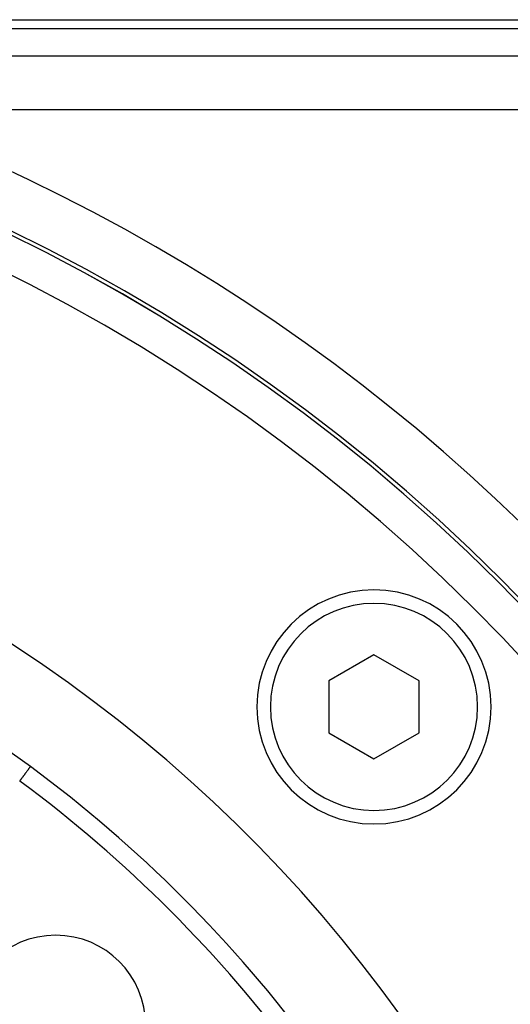
# Model space of a CAD drawing. Extents: x 24 to 1325, y -765 to 283.
# Drawn here: x 1250 to 1278, y -200 to -145 of the extents above; entities that cross this region are included whole.
import ezdxf

# ---------------------------------------------------------------- set-up
doc = ezdxf.new("R2010")
doc.units = 0
doc.linetypes.add('DASHED', pattern=[11.05, 8.7, -2.35])
doc.layers.get('0').update_dxf_attribs({"linetype": 'CONTINUOUS'})
doc.layers.add('NEVIDI', color=4, linetype='DASHED')

msp = doc.modelspace()

# ---------------------------------------------------------------- linework, layer by layer
at = {"color": 2}
for p, q in [((1216.237534, -145.499996), (1299, -145.499996)), ((1299, -145.999996), (1216.281278, -145.999996)), ((1212.91891, -147.499996), (1296.684091, -147.499996)), ((1212.91891, -147.499996), (1296.684091, -147.499996)), ((1270.13961, -180.773634), (1267.63961, -182.21701)), ((1272.63961, -182.21701), (1270.13961, -180.773634)), ((1267.63961, -182.21701), (1267.63961, -185.103761)), ((1272.63961, -185.103761), (1272.63961, -182.21701)), ((1267.63961, -185.103761), (1270.13961, -186.547137)), ((1270.13961, -186.547137), (1272.63961, -185.103761))]:
    msp.add_line(p, q, dxfattribs=at)
for centre, radius, start, end in [((1206.5, -247.299996), 100, 0, 180), ((1206.5, -247.299996), 99.789256, 0, 180), ((1206.5, -247.299996), 80, 8.650016, 171.349984), ((1206.5, -247.299996), 75, 53.550401, 83.708374), ((1270.13961, -183.660386), 6.5, 0, 180), ((1270.13961, -183.660386), 6.5, 180, 360), ((1206.5, -247.299996), 75, 36.449599, 53.550401), ((1206.5, -247.299996), 55, 0, 180), ((1206.5, -247.299996), 53, 0, 180), ((1252.461941, -201.338055), 5, 0, 180)]:
    msp.add_arc(centre, radius, start, end, dxfattribs=at)
at = {"layer": 'NEVIDI', "color": 7, "linetype": 'CONTINUOUS'}
for p, q in [((1296.684091, -150.499996), (1241.696023, -150.499996)), ((1251.046854, -186.987494), (1251.042327, -186.993623)), ((1251.047788, -186.986228), (1251.046854, -186.987494)), ((1251.04893, -186.984682), (1251.047788, -186.986228)), ((1251.051415, -186.981318), (1251.04893, -186.984682)), ((1251.05214, -186.980336), (1251.051415, -186.981318)), ((1251.054874, -186.976634), (1251.05214, -186.980336)), ((1251.055396, -186.975927), (1251.054874, -186.976634)), ((1251.057226, -186.973451), (1251.055396, -186.975927)), ((1250.648895, -187.526294), (1250.636996, -187.542404)), ((1250.656918, -187.515432), (1250.648895, -187.526294)), ((1250.661458, -187.509286), (1250.656918, -187.515432)), ((1250.681162, -187.482608), (1250.661458, -187.509286)), ((1250.685634, -187.476552), (1250.681162, -187.482608)), ((1250.704964, -187.450382), (1250.685634, -187.476552)), ((1250.709321, -187.444482), (1250.704964, -187.450382)), ((1250.722835, -187.426186), (1250.709321, -187.444482)), ((1250.728293, -187.418796), (1250.722835, -187.426186)), ((1250.732583, -187.412988), (1250.728293, -187.418796)), ((1250.751143, -187.387859), (1250.732583, -187.412988)), ((1250.75534, -187.382177), (1250.751143, -187.387859)), ((1250.773423, -187.357695), (1250.75534, -187.382177)), ((1250.777508, -187.352164), (1250.773423, -187.357695)), ((1250.792142, -187.33235), (1250.777508, -187.352164)), ((1250.795108, -187.328335), (1250.792142, -187.33235)), ((1250.799089, -187.322945), (1250.795108, -187.328335)), ((1250.816247, -187.299715), (1250.799089, -187.322945)), ((1250.820109, -187.294486), (1250.816247, -187.299715)), ((1250.8367, -187.272023), (1250.820109, -187.294486)), ((1250.840428, -187.266976), (1250.8367, -187.272023)), ((1250.855542, -187.246513), (1250.840428, -187.266976)), ((1250.856433, -187.245306), (1250.855542, -187.246513)), ((1250.860025, -187.240443), (1250.856433, -187.245306)), ((1250.875433, -187.219582), (1250.860025, -187.240443)), ((1250.878883, -187.214911), (1250.875433, -187.219582)), ((1250.893675, -187.194884), (1250.878883, -187.214911)), ((1250.896964, -187.19043), (1250.893675, -187.194884)), ((1250.911123, -187.17126), (1250.896964, -187.19043)), ((1250.911905, -187.170201), (1250.911123, -187.17126)), ((1250.914176, -187.167127), (1250.911905, -187.170201)), ((1250.927668, -187.148861), (1250.914176, -187.167127)), ((1250.930649, -187.144824), (1250.927668, -187.148861)), ((1250.94337, -187.127601), (1250.930649, -187.144824)), ((1250.946182, -187.123794), (1250.94337, -187.127601)), ((1250.9582, -187.107522), (1250.946182, -187.123794)), ((1250.960173, -187.104851), (1250.9582, -187.107522)), ((1250.960833, -187.103958), (1250.960173, -187.104851)), ((1250.972051, -187.08877), (1250.960833, -187.103958)), ((1250.97452, -187.085427), (1250.972051, -187.08877)), ((1250.984957, -187.071296), (1250.97452, -187.085427)), ((1250.987254, -187.068185), (1250.984957, -187.071296)), ((1250.996902, -187.055123), (1250.987254, -187.068185)), ((1250.998991, -187.052295), (1250.996902, -187.055123)), ((1250.999572, -187.051509), (1250.998991, -187.052295)), ((1251.007837, -187.040318), (1250.999572, -187.051509)), ((1251.009757, -187.037719), (1251.007837, -187.040318)), ((1251.017758, -187.026886), (1251.009757, -187.037719)), ((1251.019492, -187.024539), (1251.017758, -187.026886)), ((1251.026649, -187.014849), (1251.019492, -187.024539)), ((1251.028169, -187.012791), (1251.026649, -187.014849)), ((1251.029331, -187.011217), (1251.028169, -187.012791)), ((1251.034455, -187.004281), (1251.029331, -187.011217)), ((1251.035785, -187.002479), (1251.034455, -187.004281)), ((1251.04119, -186.995161), (1251.035785, -187.002479)), ((1251.042327, -186.993623), (1251.04119, -186.995161)), ((1250.480042, -187.754907), (1250.464542, -187.775891)), ((1250.48482, -187.748437), (1250.480042, -187.754907)), ((1250.492434, -187.738129), (1250.48482, -187.748437)), ((1250.505768, -187.720075), (1250.492434, -187.738129)), ((1250.51056, -187.713588), (1250.505768, -187.720075)), ((1250.531483, -187.68526), (1250.51056, -187.713588)), ((1250.5362, -187.678874), (1250.531483, -187.68526)), ((1250.557026, -187.650677), (1250.5362, -187.678874)), ((1250.561747, -187.644285), (1250.557026, -187.650677)), ((1250.571611, -187.63093), (1250.561747, -187.644285)), ((1250.582382, -187.616346), (1250.571611, -187.63093)), ((1250.587082, -187.609984), (1250.582382, -187.616346)), ((1250.607544, -187.582279), (1250.587082, -187.609984)), ((1250.612206, -187.575968), (1250.607544, -187.582279)), ((1250.632388, -187.548643), (1250.612206, -187.575968)), ((1250.636996, -187.542404), (1250.632388, -187.548643))]:
    msp.add_line(p, q, dxfattribs=at)
for centre, radius, start, end in [((1206.5, -247.299996), 99.788038, 0, 180), ((1206.5, -247.299996), 97.789256, 0, 180), ((1206.5, -247.299996), 103, 0, 70.018973), ((1270.13961, -183.660386), 5.75, 0, 180), ((1270.13961, -183.660386), 5.75, 180, 360), ((1206.5, -247.299996), 74, 36.449599, 53.550401)]:
    msp.add_arc(centre, radius, start, end, dxfattribs=at)

doc.saveas('drawing.dxf')
